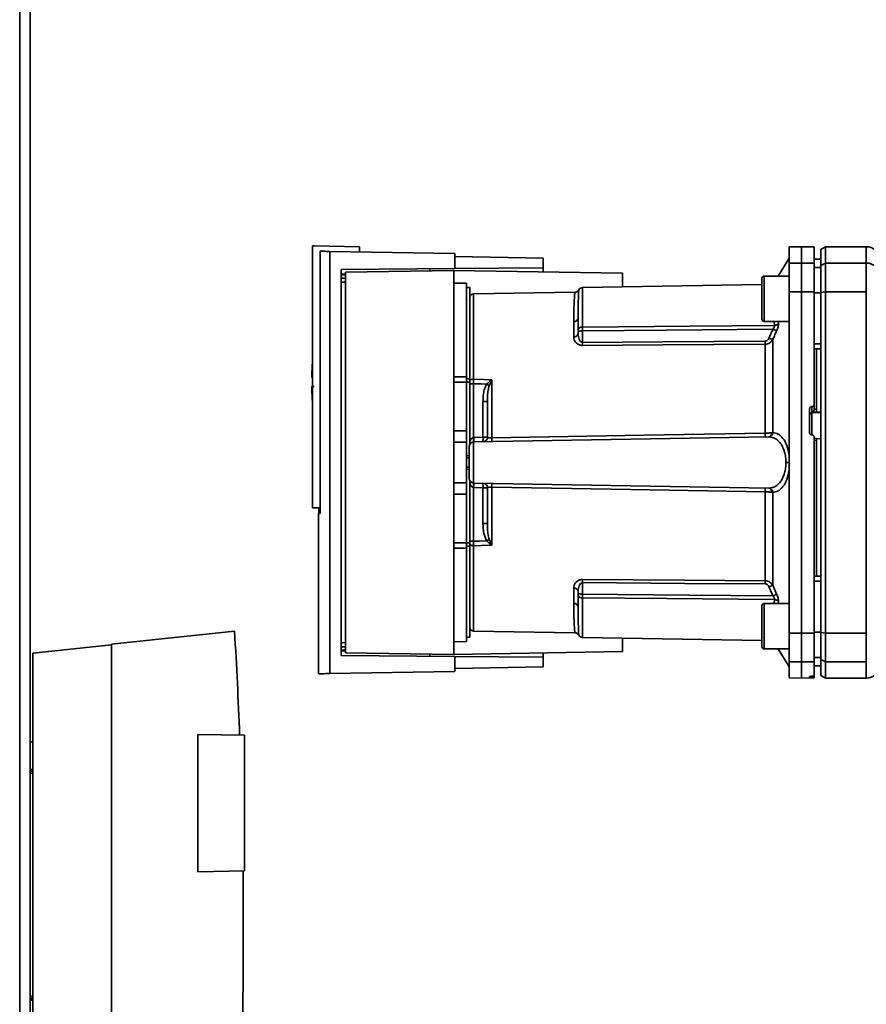
# Paper-space layout 'Blatt2' of a CAD drawing. Units: millimetres. Extents: x 0 to 4200, y 0 to 2970.
# Drawn here: x 1376 to 1562, y 1721 to 1938 of the extents above; entities that cross this region are included whole.
import ezdxf

# ---------------------------------------------------------------- set-up
doc = ezdxf.new("R2010")
doc.units = ezdxf.units.MM
doc.layers.add('DEFAULT', color=179, linetype='Continuous')

psp = doc.layouts.new('Blatt2')

# ---------------------------------------------------------------- linework, layer by layer
at = {"layer": 'DEFAULT', "linetype": 'Continuous', "lineweight": 35, "ltscale": 10}
for p, q in [((1375.81, 1499.03), (1375.81, 2253.03)), ((1378.11, 1499.03), (1378.11, 2253.03)), ((1440.36, 1888.2), (1440.36, 1830.53)), ((1440.36, 1888.2), (1440.66, 1888.2)), ((1450.66, 1888.03), (1440.66, 1888.2)), ((1442.05, 1887.05), (1442.05, 1829.32)), ((1444.12, 1794.05), (1444.12, 1887.01)), ((1444.12, 1887.01), (1471.66, 1886.53)), ((1450.66, 1888.03), (1450.66, 1886.9)), ((1471.66, 1883.23), (1471.66, 1886.53)), ((1548.11, 1888.03), (1545.36, 1887.98)), ((1545.36, 1887.98), (1545.36, 1884.4)), ((1550.86, 1887.98), (1548.11, 1888.03)), ((1548.11, 1888.03), (1548.11, 1884.45)), ((1553.36, 1888.03), (1552.36, 1887.45)), ((1552.36, 1887.45), (1552.36, 1883.88)), ((1562.36, 1888.03), (1553.36, 1888.03)), ((1553.36, 1888.03), (1553.36, 1884.45)), ((1562.36, 1888.03), (1562.36, 1884.45)), ((1471.66, 1885.87), (1491.16, 1885.53)), ((1491.16, 1883.4), (1491.16, 1885.53)), ((1545.36, 1885.53), (1542.91, 1881.59)), ((1545.36, 1884.4), (1548.11, 1884.45)), ((1545.36, 1878.09), (1545.36, 1884.4)), ((1548.11, 1884.45), (1548.11, 1878.1)), ((1548.11, 1884.45), (1550.86, 1884.4)), ((1552.36, 1885.28), (1550.86, 1885.3)), ((1550.86, 1885.3), (1552.36, 1885.27)), ((1550.86, 1884.4), (1550.86, 1878.09)), ((1552.36, 1883.88), (1553.36, 1884.45)), ((1553.36, 1884.45), (1553.36, 1878.1)), ((1553.36, 1884.45), (1562.36, 1884.45)), ((1562.36, 1884.45), (1562.36, 1878.1)), ((1446.61, 1883.01), (1471.66, 1883.23)), ((1446.61, 1798.05), (1446.61, 1883.01)), ((1446.61, 1882.01), (1447.59, 1882.02)), ((1471.46, 1882.83), (1447.59, 1882.41)), ((1447.59, 1882.41), (1447.59, 1798.65)), ((1471.46, 1798.23), (1471.46, 1882.83)), ((1471.46, 1882.83), (1508.66, 1882.18)), ((1471.66, 1883.23), (1491.16, 1883.4)), ((1491.16, 1883.4), (1491.16, 1882.49)), ((1508.66, 1882.18), (1508.66, 1879.2)), ((1550.86, 1883.47), (1552.36, 1883.44)), ((1552.36, 1883.88), (1552.36, 1877.99)), ((1447.59, 1881.83), (1446.61, 1881.81)), ((1447.59, 1881.1), (1446.61, 1881.09)), ((1447.59, 1880.21), (1446.61, 1880.2)), ((1474.26, 1879.98), (1471.46, 1880.03)), ((1474.26, 1879.98), (1474.26, 1859.39)), ((1539.36, 1879.74), (1499.84, 1879.05)), ((1539.36, 1881.09), (1539.36, 1876.59)), ((1545.36, 1881.59), (1539.86, 1881.59)), ((1539.86, 1881.59), (1539.86, 1876.59)), ((1474.96, 1879.03), (1474.26, 1879.03)), ((1474.96, 1879.03), (1474.96, 1858.93)), ((1498.13, 1878.03), (1475.84, 1877.64)), ((1475.84, 1858.85), (1475.84, 1877.64)), ((1499.84, 1870.34), (1499.84, 1879.05)), ((1548.11, 1878.1), (1545.36, 1878.09)), ((1545.36, 1878.09), (1545.36, 1802.96)), ((1548.11, 1878.1), (1548.11, 1802.96)), ((1550.86, 1878.09), (1548.11, 1878.1)), ((1550.86, 1878.09), (1550.86, 1853.35)), ((1550.86, 1877.91), (1552.36, 1877.91)), ((1553.36, 1878.1), (1552.36, 1877.99)), ((1552.36, 1877.99), (1552.36, 1803.06)), ((1553.36, 1878.1), (1553.36, 1802.96)), ((1562.36, 1878.1), (1553.36, 1878.1)), ((1562.36, 1878.1), (1562.36, 1802.96)), ((1539.36, 1876.59), (1539.36, 1872.09)), ((1539.86, 1876.59), (1539.86, 1871.59)), ((1497.88, 1868.16), (1497.88, 1871.51)), ((1539.86, 1871.59), (1545.36, 1871.59)), ((1542.07, 1871.59), (1542.16, 1870.71)), ((1542.95, 1871.59), (1542.99, 1871.12)), ((1498.86, 1868.9), (1498.86, 1869.53)), ((1499.84, 1866.98), (1499.84, 1869.53)), ((1541.73, 1867.56), (1541.73, 1847.09)), ((1540.07, 1847), (1540.07, 1866.57)), ((1550.86, 1866.66), (1552.36, 1866.66)), ((1550.86, 1865.53), (1552.36, 1865.56)), ((1551.36, 1852.28), (1551.36, 1865.54)), ((1440.17, 1859.23), (1440.36, 1859.23)), ((1471.46, 1859.41), (1474.26, 1859.39)), ((1474.26, 1858.21), (1471.46, 1858.21)), ((1474.26, 1858.93), (1474.96, 1858.93)), ((1474.26, 1858.21), (1474.26, 1847.53)), ((1474.96, 1858.21), (1474.26, 1858.21)), ((1474.96, 1858.21), (1474.96, 1858.93)), ((1474.96, 1858.21), (1474.96, 1844.48)), ((1479.81, 1858.67), (1479.27, 1857.41)), ((1479.84, 1858.73), (1479.84, 1845.97)), ((1475.82, 1846.04), (1475.82, 1857.86)), ((1477.89, 1853.93), (1477.89, 1846.08)), ((1478.86, 1853.93), (1477.89, 1853.93)), ((1549.86, 1847.11), (1549.86, 1852.34)), ((1550.33, 1852.85), (1550.38, 1852.85)), ((1550.33, 1851.46), (1550.33, 1852.85)), ((1550.33, 1851.46), (1552.36, 1851.56)), ((1550.38, 1852.85), (1550.38, 1851.62)), ((1550.38, 1851.62), (1551.36, 1851.66)), ((1550.86, 1852.21), (1550.86, 1853.35)), ((1550.86, 1852.26), (1551.36, 1852.28)), ((1551.36, 1851.63), (1552.36, 1851.68)), ((1551.36, 1851.63), (1551.36, 1851.66)), ((1550.33, 1846.57), (1550.33, 1851.46)), ((1471.46, 1847.53), (1474.26, 1847.53)), ((1474.26, 1847.53), (1474.26, 1844.98)), ((1474.26, 1844.98), (1471.46, 1845.03)), ((1475.84, 1845.05), (1540.8, 1846.18)), ((1475.84, 1836.01), (1475.84, 1845.05)), ((1477.89, 1846.08), (1475.86, 1846.05)), ((1477.89, 1846.08), (1478.86, 1846.08)), ((1550.38, 1846.6), (1550.33, 1846.6)), ((1551.38, 1845.83), (1550.86, 1845.86)), ((1551.36, 1845.39), (1550.86, 1845.42)), ((1552.36, 1845.75), (1551.36, 1845.8)), ((1551.36, 1815.52), (1551.36, 1845.39)), ((1474.26, 1844.98), (1474.26, 1836.08)), ((1474.86, 1842.01), (1474.26, 1842.04)), ((1474.26, 1842.04), (1474.86, 1842.03)), ((1474.86, 1841.58), (1474.26, 1841.59)), ((1474.26, 1839.47), (1474.86, 1839.48)), ((1474.26, 1839.01), (1474.86, 1839.04)), ((1474.86, 1839.03), (1474.26, 1839.01)), ((1545.36, 1840.53), (1544.65, 1840.53)), ((1474.96, 1836.58), (1474.96, 1822.84)), ((1471.46, 1836.03), (1474.26, 1836.08)), ((1474.26, 1836.08), (1474.26, 1833.53)), ((1475.82, 1823.2), (1475.82, 1835.01)), ((1475.84, 1836.01), (1540.8, 1834.88)), ((1475.86, 1835.01), (1477.89, 1834.98)), ((1477.89, 1834.98), (1477.89, 1827.13)), ((1478.86, 1834.98), (1477.89, 1834.98)), ((1479.84, 1835.09), (1479.84, 1822.32)), ((1471.46, 1833.53), (1474.26, 1833.53)), ((1474.26, 1833.53), (1474.26, 1822.84)), ((1540.07, 1814.48), (1540.07, 1834.06)), ((1541.73, 1833.97), (1541.73, 1813.5)), ((1440.36, 1830.53), (1442.05, 1830.53)), ((1441.72, 1829.32), (1441.72, 1830.53)), ((1441.66, 1829.32), (1441.66, 1793.99)), ((1442.05, 1829.32), (1441.66, 1829.32)), ((1478.86, 1827.13), (1477.89, 1827.13)), ((1479.27, 1823.64), (1479.81, 1822.38)), ((1471.46, 1822.84), (1474.26, 1822.84)), ((1474.26, 1821.67), (1471.46, 1821.65)), ((1474.26, 1822.84), (1474.96, 1822.84)), ((1474.96, 1822.13), (1474.26, 1822.13)), ((1474.26, 1821.67), (1474.26, 1801.08)), ((1474.96, 1823.2), (1475.82, 1823.2)), ((1474.96, 1822.13), (1474.96, 1822.84)), ((1474.96, 1822.13), (1474.96, 1802.03)), ((1475.84, 1803.42), (1475.84, 1822.21)), ((1550.86, 1815.53), (1552.36, 1815.5)), ((1497.88, 1809.55), (1497.88, 1812.89)), ((1499.84, 1814.08), (1499.84, 1811.52)), ((1541.73, 1813.5), (1542.6, 1811.53)), ((1550.86, 1814.4), (1552.36, 1814.4)), ((1498.86, 1812.16), (1498.86, 1811.52)), ((1499.84, 1810.72), (1499.84, 1802.01)), ((1542.16, 1810.35), (1542.07, 1809.47)), ((1539.36, 1808.97), (1539.36, 1804.47)), ((1545.36, 1809.47), (1539.86, 1809.47)), ((1539.86, 1809.47), (1539.86, 1804.47)), ((1542.99, 1809.94), (1542.95, 1809.47)), ((1539.36, 1804.47), (1539.36, 1799.97)), ((1539.86, 1804.47), (1539.86, 1799.47)), ((1423.16, 1803.38), (1396.06, 1800.53)), ((1474.26, 1802.03), (1474.96, 1802.03)), ((1475.84, 1803.42), (1498.13, 1803.03)), ((1499.84, 1802.01), (1539.36, 1801.32)), ((1508.66, 1801.86), (1508.66, 1798.88)), ((1545.36, 1802.96), (1548.11, 1802.96)), ((1545.36, 1802.96), (1545.36, 1796.66)), ((1548.11, 1802.96), (1550.86, 1802.96)), ((1548.11, 1802.96), (1548.11, 1796.61)), ((1550.86, 1803.14), (1552.36, 1803.15)), ((1550.86, 1802.96), (1550.86, 1796.66)), ((1552.36, 1803.06), (1553.36, 1802.96)), ((1552.36, 1803.06), (1552.36, 1797.18)), ((1553.36, 1802.96), (1562.36, 1802.96)), ((1553.36, 1796.61), (1553.36, 1802.96)), ((1562.36, 1802.96), (1562.36, 1796.61)), ((1378.72, 1798.53), (1396.06, 1800.35)), ((1396.06, 1800.53), (1396.06, 1698.53)), ((1446.61, 1800.86), (1447.59, 1800.85)), ((1446.61, 1799.97), (1447.59, 1799.96)), ((1471.46, 1801.03), (1474.26, 1801.08)), ((1378.72, 1670.53), (1378.72, 1798.53)), ((1446.61, 1799.25), (1447.59, 1799.23)), ((1447.59, 1799.04), (1446.61, 1799.05)), ((1471.66, 1797.83), (1446.61, 1798.05)), ((1447.59, 1798.65), (1471.46, 1798.23)), ((1508.66, 1798.88), (1471.46, 1798.23)), ((1471.66, 1794.53), (1471.66, 1797.83)), ((1491.16, 1797.66), (1471.66, 1797.83)), ((1491.16, 1798.57), (1491.16, 1797.66)), ((1491.16, 1795.53), (1491.16, 1797.66)), ((1539.86, 1799.47), (1545.36, 1799.47)), ((1542.91, 1799.47), (1545.36, 1795.53)), ((1550.86, 1797.59), (1552.36, 1797.62)), ((1491.16, 1795.53), (1471.66, 1795.19)), ((1548.11, 1796.61), (1545.36, 1796.66)), ((1545.36, 1796.66), (1545.36, 1793.08)), ((1550.86, 1796.66), (1548.11, 1796.61)), ((1548.11, 1796.61), (1548.11, 1793.03)), ((1550.86, 1796.66), (1550.86, 1793.49)), ((1550.86, 1795.76), (1552.36, 1795.79)), ((1550.86, 1795.75), (1552.36, 1795.78)), ((1553.36, 1796.61), (1552.36, 1797.18)), ((1552.36, 1797.18), (1552.36, 1793.61)), ((1562.36, 1796.61), (1553.36, 1796.61)), ((1553.36, 1796.61), (1553.36, 1793.03)), ((1562.36, 1796.61), (1562.36, 1793.03)), ((1444.12, 1794.05), (1471.66, 1794.53)), ((1545.36, 1793.08), (1548.11, 1793.03)), ((1548.11, 1793.03), (1550.86, 1793.08)), ((1549.86, 1793.17), (1549.86, 1793.41)), ((1550.33, 1793.45), (1550.38, 1793.45)), ((1550.33, 1793.16), (1550.33, 1793.45)), ((1550.38, 1793.16), (1550.33, 1793.16)), ((1550.38, 1793.45), (1550.38, 1793.16)), ((1550.86, 1793.15), (1550.86, 1793.49)), ((1550.86, 1793.08), (1550.86, 1793.15)), ((1552.36, 1793.61), (1553.36, 1793.03)), ((1553.36, 1793.03), (1562.36, 1793.03)), ((1415.06, 1780.66), (1425.36, 1780.48)), ((1415.06, 1750.4), (1415.06, 1780.66)), ((1425.36, 1750.58), (1425.36, 1780.48)), ((1378.72, 1779.03), (1378.11, 1779.05)), ((1378.11, 1772.94), (1378.72, 1772.93)), ((1378.11, 1772.58), (1378.72, 1772.57)), ((1378.11, 1772.14), (1378.72, 1772.13)), ((1378.7, 1758.73), (1378.72, 1758.73)), ((1425.36, 1750.58), (1415.06, 1750.4)), ((1378.72, 1736.33), (1378.7, 1736.33)), ((1378.72, 1722.92), (1378.11, 1722.91)), ((1378.72, 1722.49), (1378.11, 1722.48)), ((1378.72, 1722.12), (1378.11, 1722.11))]:
    psp.add_line(p, q, dxfattribs=at)
at = {"layer": 'DEFAULT', "linetype": 'Continuous', "lineweight": 35, "ltscale": 10, "flags": 128}
for points in [[(1499.84, 1870.34), (1523.47, 1870.55), (1542.16, 1870.71)], [(1541.77, 1869.9), (1518.24, 1869.7), (1499.84, 1869.53)], [(1540.07, 1867.25), (1517.54, 1867.1), (1499.84, 1866.98)], [(1540.07, 1866.57), (1517.46, 1866.41), (1499.84, 1866.29)], [(1475.84, 1858.85), (1478.08, 1858.78), (1479.84, 1858.73)], [(1475.82, 1857.86), (1477.45, 1857.82), (1478.72, 1857.78)], [(1479.84, 1845.97), (1513.35, 1846.54), (1540.07, 1847)], [(1540.07, 1834.06), (1506.13, 1834.64), (1479.84, 1835.09)], [(1478.72, 1823.27), (1477.1, 1823.23), (1475.82, 1823.2)], [(1479.84, 1822.32), (1477.6, 1822.26), (1475.84, 1822.21)], [(1499.84, 1814.77), (1522.29, 1814.61), (1540.07, 1814.48)], [(1499.84, 1814.08), (1522.37, 1813.92), (1540.07, 1813.8)], [(1499.84, 1811.52), (1523.27, 1811.32), (1541.77, 1811.15)], [(1542.16, 1810.35), (1518.39, 1810.56), (1499.84, 1810.72)]]:
    psp.add_lwpolyline(points, dxfattribs=at)
at = {"layer": 'DEFAULT', "linetype": 'Continuous', "lineweight": 35, "ltscale": 100}
for centre, radius, start, end in [((1562.36, 1885.03), 3, 7.597, 90), ((1562.39, 1881.47), 2.97, 0.5253, 90.5159), ((1539.86, 1881.09), 0.5, 90, 180), ((1475.86, 1876.64), 1, 91, 154.1581), ((1499.86, 1878.05), 1, 91, 150.6238), ((1497.94, 1872.43), 0.922, 265.9486, 354.1629), ((1539.86, 1872.09), 0.5, 180, 270), ((1542.13, 1871.81), 1.11, 271.455, 320.9514), ((1497.98, 1869.05), 0.894, 263.4845, 350.2549), ((1455.97, 1866.63), 43.87, 359.5518, 0.4482), ((1495.97, 1866.91), 44.1, 359.5576, 0.4424), ((1512.75, 1802.58), 71.15, 65.9619, 66.693), ((1495.91, 1858.23), 55.75, 175.1454, 178.9741), ((1475.77, 1857.54), 1.31, 86.8217, 128.1927), ((1481.17, 1860.65), 2.4, 234.7334, 235.5495), ((1495.91, 1858.23), 55.75, 181.0293, 184.8546), ((1550.35, 1850.97), 0.493, 92.2153, 179.2982), ((1475.86, 1844.05), 1, 91, 180), ((1468.65, 1845.55), 7.19, 356.0129, 3.9871), ((1468.68, 1845.67), 7.19, 355.0122, 2.9884), ((1477.86, 1846.08), 1, 271, 360), ((1470.71, 1845.71), 7.19, 355.0122, 2.9884), ((1466.46, 1845.54), 13.39, 358.1734, 1.8266), ((1526.88, 1846.58), 13.2, 358.197, 1.803), ((1540.66, 1847.03), 0.865, 279.1449, 2.216), ((1540.8, 1847.11), 0.93, 276.0627, 359.162), ((1475.86, 1837.01), 1, 180, 269), ((1468.65, 1835.51), 7.19, 356.0129, 3.9871), ((1468.68, 1835.39), 7.19, 357.0116, 4.9878), ((1477.86, 1834.98), 1, 0, 89), ((1470.71, 1835.35), 7.19, 357.0116, 4.9878), ((1466.46, 1835.52), 13.39, 358.1734, 1.8266), ((1526.88, 1834.48), 13.2, 358.197, 1.803), ((1540.66, 1834.02), 0.865, 357.784, 80.8551), ((1540.8, 1833.95), 0.93, 0.838, 83.9373), ((1457.25, 1855.77), 38.95, 303.4577, 304.433), ((1475.77, 1823.52), 1.31, 231.8075, 273.1783), ((1455.97, 1814.42), 43.87, 359.5518, 0.4482), ((1497.98, 1812.01), 0.894, 9.7451, 96.5155), ((1495.97, 1814.14), 44.1, 359.5576, 0.4424), ((1512.75, 1878.48), 71.15, 293.307, 294.0381), ((1514.15, 1873.11), 67.83, 294.0332, 294.8047), ((1542.13, 1809.24), 1.11, 39.0486, 88.545), ((1497.94, 1808.63), 0.922, 5.8371, 94.0514), ((1539.86, 1808.97), 0.5, 90, 180), ((1475.86, 1804.42), 1, 205.8419, 269), ((331.59, 1738.14), 1093.51, 2.22019, 3.42034), ((1499.86, 1803.01), 1, 209.3607, 269), ((1539.86, 1799.97), 0.5, 180, 270), ((1562.36, 1796.03), 3, 270, 352.3872)]:
    psp.add_arc(centre, radius, start, end, dxfattribs=at)
at = {"layer": 'DEFAULT', "linetype": 'Continuous', "lineweight": 35, "ltscale": 10}
for points, knots in [([(1444.12, 1887.01), (1443.66, 1887.02), (1442.75, 1887.03), (1442.28, 1887.04), (1442.05, 1887.05)], [0, 0, 0, 0, 0.5001246, 1, 1, 1, 1]), ([(1550.86, 1884.4), (1550.86, 1885.09), (1550.86, 1886.49), (1550.86, 1887.53), (1550.86, 1887.98), (1550.86, 1887.94), (1550.86, 1887.92)], [0, 0, 0, 0, 0.320004, 0.641271, 0.89421, 1, 1, 1, 1]), ([(1466.16, 1882.74), (1466.16, 1882.81), (1466.16, 1882.96), (1466.16, 1883.13), (1466.16, 1883.16), (1466.16, 1883.18)], [0, 0, 0, 0, 0.291758, 0.580182, 1, 1, 1, 1]), ([(1497.88, 1871.51), (1497.88, 1871.87), (1497.88, 1872.7), (1497.91, 1873.93), (1497.96, 1875.24), (1498.01, 1876.3), (1498.06, 1877.05), (1498.09, 1877.53), (1498.12, 1877.84), (1498.13, 1877.98), (1498.14, 1878.05), (1498.13, 1878.03), (1498.13, 1878.03)], [0, 0, 0, 0, 0.088118, 0.200825, 0.338118, 0.499993, 0.615478, 0.723217, 0.82321, 0.915456, 0.999956, 1, 1, 1, 1]), ([(1498.99, 1878.54), (1498.94, 1878.47), (1498.84, 1878.32), (1498.63, 1878.16), (1498.39, 1878.05), (1498.22, 1878.04), (1498.13, 1878.03)], [0, 0, 0, 0, 0.245724, 0.5, 0.754276, 1, 1, 1, 1]), ([(1498.86, 1872.33), (1498.86, 1873.28), (1498.87, 1875.17), (1498.92, 1876.87), (1498.96, 1877.92), (1498.98, 1878.38), (1498.99, 1878.62), (1498.99, 1878.54), (1498.99, 1878.54)], [0, 0, 0, 0, 0.250863, 0.500931, 0.67164, 0.838007, 0.999928, 1, 1, 1, 1]), ([(1552.36, 1866.66), (1552.36, 1868.76), (1552.36, 1872.53), (1552.36, 1876.26), (1552.36, 1877.91)], [0, 0, 0, 0, 0.559996, 1, 1, 1, 1]), ([(1498.86, 1872.33), (1498.86, 1871.84), (1498.86, 1870.97), (1498.86, 1869.97), (1498.86, 1869.53)], [0, 0, 0, 0, 0.559983, 1, 1, 1, 1]), ([(1542.99, 1871.12), (1543, 1871.01), (1543, 1870.81), (1542.92, 1870.4), (1542.79, 1869.97), (1542.67, 1869.67), (1542.6, 1869.53)], [0, 0, 0, 0, 0.249051, 0.49859, 0.748708, 1, 1, 1, 1]), ([(1498.86, 1869.53), (1498.86, 1869.59), (1498.86, 1869.7), (1498.9, 1869.86), (1498.98, 1870), (1499.09, 1870.12), (1499.25, 1870.23), (1499.44, 1870.3), (1499.65, 1870.34), (1499.78, 1870.34), (1499.84, 1870.34)], [0, 0, 0, 0, 0.101926, 0.214198, 0.325969, 0.462422, 0.577471, 0.74729, 0.889688, 1, 1, 1, 1]), ([(1499.84, 1869.53), (1499.79, 1869.53), (1499.66, 1869.52), (1499.47, 1869.49), (1499.27, 1869.45), (1499.11, 1869.42), (1498.98, 1869.4), (1498.91, 1869.41), (1498.86, 1869.45), (1498.86, 1869.51), (1498.86, 1869.53)], [0, 0, 0, 0, 0.103556, 0.243246, 0.382817, 0.528184, 0.667826, 0.781465, 0.895624, 1, 1, 1, 1]), ([(1499.84, 1866.98), (1499.8, 1866.98), (1499.72, 1866.98), (1499.57, 1867.04), (1499.31, 1867.25), (1498.95, 1867.88), (1498.9, 1868.48), (1498.86, 1868.9)], [0, 0, 0, 0, 0.045641, 0.094011, 0.199226, 0.445736, 1, 1, 1, 1]), ([(1499.84, 1869.53), (1499.84, 1869.61), (1499.84, 1869.77), (1499.84, 1869.99), (1499.84, 1870.19), (1499.84, 1870.29), (1499.84, 1870.34)], [0, 0, 0, 0, 0.250763, 0.501741, 0.750529, 1, 1, 1, 1]), ([(1541.77, 1869.9), (1541.61, 1869.54), (1541.32, 1868.88), (1541.03, 1868.22), (1540.9, 1867.93)], [0, 0, 0, 0, 0.56, 1, 1, 1, 1]), ([(1542.6, 1869.53), (1542.44, 1869.16), (1542.15, 1868.5), (1541.86, 1867.85), (1541.73, 1867.56)], [0, 0, 0, 0, 0.564111, 1, 1, 1, 1]), ([(1541.77, 1869.9), (1541.84, 1869.98), (1541.95, 1870.12), (1542.09, 1870.34), (1542.17, 1870.55), (1542.16, 1870.66), (1542.16, 1870.71)], [0, 0, 0, 0, 0.275768, 0.531502, 0.769673, 1, 1, 1, 1]), ([(1542.6, 1869.53), (1542.57, 1869.54), (1542.49, 1869.58), (1542.28, 1869.67), (1542.04, 1869.78), (1541.86, 1869.86), (1541.77, 1869.9)], [0, 0, 0, 0, 0.244516, 0.5, 0.755484, 1, 1, 1, 1]), ([(1499.84, 1866.29), (1499.69, 1866.3), (1499.38, 1866.32), (1498.97, 1866.48), (1498.62, 1866.69), (1498.25, 1867.04), (1497.94, 1867.54), (1497.9, 1867.96), (1497.88, 1868.16)], [0, 0, 0, 0, 0.12367, 0.253174, 0.374159, 0.504042, 0.752317, 1, 1, 1, 1]), ([(1540.07, 1867.25), (1540.18, 1867.27), (1540.38, 1867.3), (1540.69, 1867.54), (1540.82, 1867.78), (1540.9, 1867.93)], [0, 0, 0, 0, 0.278746, 0.556238, 1, 1, 1, 1]), ([(1541.73, 1867.56), (1541.64, 1867.43), (1541.47, 1867.17), (1541.08, 1866.85), (1540.61, 1866.62), (1540.25, 1866.59), (1540.07, 1866.57)], [0, 0, 0, 0, 0.249235, 0.470949, 0.742045, 1, 1, 1, 1]), ([(1475.82, 1857.86), (1475.83, 1858.03), (1475.83, 1858.38), (1475.84, 1858.69), (1475.84, 1858.85)], [0, 0, 0, 0, 0.50004, 1, 1, 1, 1]), ([(1478.72, 1857.78), (1478.89, 1857.95), (1479.12, 1858.17), (1479.48, 1858.46), (1479.66, 1858.6), (1479.78, 1858.69)], [0, 0, 0, 0, 0.495575, 0.669863, 1, 1, 1, 1]), ([(1479.78, 1858.69), (1479.79, 1858.7), (1479.81, 1858.71), (1479.83, 1858.73), (1479.84, 1858.73), (1479.84, 1858.73)], [0, 0, 0, 0, 0.501038, 0.938166, 1, 1, 1, 1]), ([(1479.84, 1858.73), (1479.84, 1858.72), (1479.83, 1858.7), (1479.82, 1858.68), (1479.81, 1858.67)], [0, 0, 0, 0, 0.560003, 1, 1, 1, 1]), ([(1440.66, 1857.23), (1440.54, 1857.23), (1440.31, 1857.23), (1440.17, 1857.23), (1440.18, 1857.23), (1440.19, 1857.23)], [0, 0, 0, 0, 0.4140721, 0.829228, 1, 1, 1, 1]), ([(1478.72, 1857.78), (1478.55, 1857.45), (1478.21, 1856.79), (1477.95, 1855.47), (1477.92, 1854.52), (1477.89, 1853.93)], [0, 0, 0, 0, 0.279576, 0.559718, 1, 1, 1, 1]), ([(1479.27, 1857.41), (1479.18, 1857.08), (1478.98, 1856.36), (1478.88, 1855.19), (1478.87, 1854.36), (1478.86, 1853.93)], [0, 0, 0, 0, 0.290827, 0.63693, 1, 1, 1, 1]), ([(1478.86, 1853.93), (1478.86, 1852.5), (1478.86, 1849.94), (1478.86, 1847.26), (1478.86, 1846.08)], [0, 0, 0, 0, 0.559938, 1, 1, 1, 1]), ([(1549.86, 1852.34), (1549.86, 1852.4), (1549.88, 1852.52), (1549.96, 1852.67), (1550.09, 1852.78), (1550.22, 1852.84), (1550.31, 1852.85), (1550.33, 1852.85)], [0, 0, 0, 0, 0.225668, 0.451403, 0.675272, 0.896057, 1, 1, 1, 1]), ([(1550.38, 1852.85), (1550.44, 1852.86), (1550.55, 1852.87), (1550.69, 1852.97), (1550.8, 1853.1), (1550.85, 1853.24), (1550.86, 1853.32), (1550.86, 1853.35)], [0, 0, 0, 0, 0.218281, 0.436524, 0.655929, 0.878089, 1, 1, 1, 1]), ([(1550.86, 1852.21), (1550.86, 1852.18), (1550.85, 1852.11), (1550.82, 1852.01), (1550.77, 1851.9), (1550.67, 1851.78), (1550.53, 1851.67), (1550.43, 1851.63), (1550.38, 1851.62)], [0, 0, 0, 0, 0.1044217, 0.2210987, 0.3530562, 0.5023928, 0.7841189, 1, 1, 1, 1]), ([(1551.36, 1851.66), (1551.36, 1851.68), (1551.36, 1851.72), (1551.36, 1851.83), (1551.36, 1851.98), (1551.36, 1852.14), (1551.36, 1852.24), (1551.36, 1852.28)], [0, 0, 0, 0, 0.208377, 0.416756, 0.625126, 0.833677, 1, 1, 1, 1]), ([(1474.96, 1844.92), (1475.04, 1845.18), (1475.15, 1845.56), (1475.46, 1845.9), (1475.67, 1846.02), (1475.77, 1846.04), (1475.82, 1846.04)], [0, 0, 0, 0, 0.561767, 0.798765, 0.904707, 1, 1, 1, 1]), ([(1475.86, 1846.05), (1475.85, 1846.05), (1475.84, 1846.05), (1475.83, 1846.05), (1475.82, 1846.04)], [0, 0, 0, 0, 0.56, 1, 1, 1, 1]), ([(1478.86, 1846.08), (1478.87, 1846.06), (1478.9, 1846.02), (1479.09, 1845.99), (1479.29, 1845.97), (1479.46, 1845.97), (1479.65, 1845.96), (1479.78, 1845.97), (1479.84, 1845.97)], [0, 0, 0, 0, 0.253529, 0.504105, 0.631326, 0.756153, 0.878923, 1, 1, 1, 1]), ([(1540.07, 1847), (1540.2, 1847), (1540.47, 1847), (1540.85, 1847.02), (1541.22, 1847.04), (1541.42, 1847.06), (1541.52, 1847.07)], [0, 0, 0, 0, 0.239698, 0.486222, 0.739636, 1, 1, 1, 1]), ([(1540.8, 1846.18), (1540.82, 1846.18), (1540.86, 1846.18), (1540.89, 1846.18), (1540.9, 1846.18)], [0, 0, 0, 0, 0.563453, 1, 1, 1, 1]), ([(1544.65, 1840.53), (1544.63, 1840.92), (1544.6, 1841.72), (1544.36, 1842.83), (1544, 1843.84), (1543.36, 1844.96), (1542.33, 1845.96), (1541.38, 1846.11), (1540.9, 1846.18)], [0, 0, 0, 0, 0.120846, 0.244827, 0.365003, 0.493255, 0.745006, 1, 1, 1, 1]), ([(1541.52, 1847.07), (1541.57, 1847.07), (1541.64, 1847.08), (1541.71, 1847.09), (1541.73, 1847.09)], [0, 0, 0, 0, 0.5624094, 1, 1, 1, 1]), ([(1545.36, 1842.21), (1545.21, 1842.93), (1544.91, 1844.37), (1544.03, 1845.92), (1542.95, 1846.9), (1542.14, 1847.03), (1541.73, 1847.09)], [0, 0, 0, 0, 0.248449, 0.498014, 0.748628, 1, 1, 1, 1]), ([(1550.33, 1846.6), (1550.28, 1846.61), (1550.17, 1846.63), (1550.02, 1846.72), (1549.91, 1846.85), (1549.86, 1846.99), (1549.86, 1847.08), (1549.86, 1847.11)], [0, 0, 0, 0, 0.220312, 0.440581, 0.661976, 0.885105, 1, 1, 1, 1]), ([(1550.38, 1846.6), (1550.44, 1846.59), (1550.55, 1846.57), (1550.7, 1846.48), (1550.8, 1846.34), (1550.85, 1846.21), (1550.86, 1846.12), (1550.86, 1846.09)], [0, 0, 0, 0, 0.22025, 0.440458, 0.661779, 0.884872, 1, 1, 1, 1]), ([(1550.86, 1846.09), (1550.86, 1842.04), (1550.86, 1833.92), (1550.86, 1822.66), (1550.86, 1812.33), (1550.86, 1806.08), (1550.86, 1802.96)], [0, 0, 0, 0, 0.28071, 0.561135, 0.780941, 1, 1, 1, 1]), ([(1551.36, 1845.39), (1551.36, 1845.45), (1551.36, 1845.56), (1551.36, 1845.7), (1551.36, 1845.79), (1551.36, 1845.83), (1551.36, 1845.83), (1551.36, 1845.83)], [0, 0, 0, 0, 0.247599, 0.495209, 0.74255, 0.989541, 1, 1, 1, 1]), ([(1540.9, 1834.88), (1541.38, 1834.95), (1542.33, 1835.1), (1543.36, 1836.09), (1544, 1837.22), (1544.36, 1838.23), (1544.6, 1839.34), (1544.63, 1840.14), (1544.65, 1840.53)], [0, 0, 0, 0, 0.254972, 0.506725, 0.634993, 0.755174, 0.879157, 1, 1, 1, 1]), ([(1545.36, 1838.85), (1545.21, 1838.13), (1544.91, 1836.68), (1544.03, 1835.14), (1542.95, 1834.16), (1542.14, 1834.03), (1541.73, 1833.97)], [0, 0, 0, 0, 0.248477, 0.498056, 0.748663, 1, 1, 1, 1]), ([(1475.82, 1835.01), (1475.77, 1835.02), (1475.67, 1835.04), (1475.46, 1835.15), (1475.15, 1835.5), (1475.04, 1835.88), (1474.96, 1836.14)], [0, 0, 0, 0, 0.095253, 0.201185, 0.438167, 1, 1, 1, 1]), ([(1475.82, 1835.01), (1475.83, 1835.01), (1475.84, 1835.01), (1475.85, 1835.01), (1475.86, 1835.01)], [0, 0, 0, 0, 0.56, 1, 1, 1, 1]), ([(1478.86, 1834.98), (1478.87, 1835), (1478.9, 1835.03), (1479.09, 1835.07), (1479.29, 1835.08), (1479.46, 1835.09), (1479.65, 1835.09), (1479.78, 1835.09), (1479.84, 1835.09)], [0, 0, 0, 0, 0.2535291, 0.5041045, 0.6313649, 0.7562045, 0.8789616, 1, 1, 1, 1]), ([(1478.86, 1834.98), (1478.86, 1833.48), (1478.86, 1830.8), (1478.86, 1828.25), (1478.86, 1827.13)], [0, 0, 0, 0, 0.559938, 1, 1, 1, 1]), ([(1540.9, 1834.88), (1540.88, 1834.88), (1540.85, 1834.88), (1540.81, 1834.88), (1540.8, 1834.88)], [0, 0, 0, 0, 0.556457, 1, 1, 1, 1]), ([(1540.07, 1834.06), (1540.2, 1834.06), (1540.47, 1834.05), (1540.85, 1834.04), (1541.22, 1834.02), (1541.42, 1834), (1541.52, 1833.99)], [0, 0, 0, 0, 0.239693, 0.486215, 0.739631, 1, 1, 1, 1]), ([(1541.73, 1833.97), (1541.7, 1833.97), (1541.63, 1833.98), (1541.56, 1833.99), (1541.52, 1833.99)], [0, 0, 0, 0, 0.557513, 1, 1, 1, 1]), ([(1442.05, 1829.32), (1441.87, 1829.32), (1441.64, 1829.32), (1441.68, 1829.32), (1441.69, 1829.32)], [0, 0, 0, 0, 0.7780051, 1, 1, 1, 1]), ([(1477.89, 1827.13), (1477.91, 1826.37), (1477.93, 1825.03), (1478.48, 1823.81), (1478.72, 1823.27)], [0, 0, 0, 0, 0.560949, 1, 1, 1, 1]), ([(1479.27, 1823.64), (1479.18, 1823.97), (1478.98, 1824.69), (1478.88, 1825.87), (1478.87, 1826.7), (1478.86, 1827.13)], [0, 0, 0, 0, 0.290826, 0.636953, 1, 1, 1, 1]), ([(1475.84, 1822.21), (1475.84, 1822.37), (1475.83, 1822.68), (1475.83, 1823.02), (1475.82, 1823.2)], [0, 0, 0, 0, 0.49996, 1, 1, 1, 1]), ([(1479.78, 1822.37), (1479.66, 1822.46), (1479.48, 1822.6), (1479.2, 1822.83), (1479.01, 1823), (1478.85, 1823.14), (1478.79, 1823.21), (1478.75, 1823.24), (1478.74, 1823.26), (1478.73, 1823.27), (1478.73, 1823.27), (1478.72, 1823.27), (1478.72, 1823.27), (1478.72, 1823.27), (1478.72, 1823.27), (1478.72, 1823.27)], [0, 0, 0, 0, 0.329831, 0.50411, 0.772249, 0.891229, 0.946916, 0.973801, 0.987003, 0.996741, 0.99918, 0.999792, 0.999947, 0.999986, 1, 1, 1, 1]), ([(1479.81, 1822.38), (1479.81, 1822.38), (1479.8, 1822.37), (1479.79, 1822.37), (1479.78, 1822.37)], [0, 0, 0, 0, 0.56, 1, 1, 1, 1]), ([(1479.84, 1822.32), (1479.83, 1822.33), (1479.81, 1822.35), (1479.79, 1822.36), (1479.78, 1822.37)], [0, 0, 0, 0, 0.559821, 1, 1, 1, 1]), ([(1479.81, 1822.38), (1479.82, 1822.37), (1479.83, 1822.35), (1479.84, 1822.33), (1479.84, 1822.32)], [0, 0, 0, 0, 0.559997, 1, 1, 1, 1]), ([(1497.88, 1812.89), (1497.9, 1813.1), (1497.94, 1813.51), (1498.25, 1814.02), (1498.62, 1814.36), (1498.97, 1814.58), (1499.38, 1814.74), (1499.69, 1814.76), (1499.84, 1814.77)], [0, 0, 0, 0, 0.247706, 0.496048, 0.625521, 0.746805, 0.876246, 1, 1, 1, 1]), ([(1498.86, 1812.16), (1498.9, 1812.58), (1498.95, 1813.18), (1499.31, 1813.81), (1499.57, 1814.01), (1499.72, 1814.07), (1499.8, 1814.08), (1499.84, 1814.08)], [0, 0, 0, 0, 0.554369, 0.800743, 0.906018, 0.954429, 1, 1, 1, 1]), ([(1540.07, 1814.48), (1540.25, 1814.47), (1540.61, 1814.43), (1541.08, 1814.2), (1541.47, 1813.89), (1541.64, 1813.63), (1541.73, 1813.5)], [0, 0, 0, 0, 0.25791, 0.529051, 0.75073, 1, 1, 1, 1]), ([(1540.07, 1813.8), (1540.18, 1813.79), (1540.39, 1813.76), (1540.69, 1813.52), (1540.82, 1813.28), (1540.9, 1813.13)], [0, 0, 0, 0, 0.279563, 0.560003, 1, 1, 1, 1]), ([(1540.9, 1813.13), (1541.06, 1812.76), (1541.35, 1812.1), (1541.64, 1811.44), (1541.77, 1811.15)], [0, 0, 0, 0, 0.56, 1, 1, 1, 1]), ([(1552.36, 1803.15), (1552.36, 1805.24), (1552.36, 1808.98), (1552.36, 1812.74), (1552.36, 1814.4)], [0, 0, 0, 0, 0.559996, 1, 1, 1, 1]), ([(1499.84, 1811.52), (1499.78, 1811.53), (1499.64, 1811.53), (1499.44, 1811.57), (1499.25, 1811.61), (1499.1, 1811.64), (1498.98, 1811.65), (1498.9, 1811.65), (1498.86, 1811.61), (1498.86, 1811.55), (1498.86, 1811.52)], [0, 0, 0, 0, 0.112956, 0.262477, 0.402037, 0.535552, 0.671191, 0.783064, 0.896403, 1, 1, 1, 1]), ([(1499.84, 1810.72), (1499.79, 1810.72), (1499.66, 1810.72), (1499.46, 1810.75), (1499.27, 1810.82), (1499.1, 1810.92), (1498.98, 1811.05), (1498.9, 1811.2), (1498.86, 1811.35), (1498.86, 1811.47), (1498.86, 1811.52)], [0, 0, 0, 0, 0.103663, 0.243096, 0.388788, 0.528877, 0.669181, 0.782801, 0.89666, 1, 1, 1, 1]), ([(1498.86, 1808.72), (1498.86, 1809.21), (1498.86, 1810.09), (1498.86, 1811.08), (1498.86, 1811.52)], [0, 0, 0, 0, 0.559949, 1, 1, 1, 1]), ([(1499.84, 1811.52), (1499.84, 1811.45), (1499.84, 1811.29), (1499.84, 1811.07), (1499.84, 1810.87), (1499.84, 1810.77), (1499.84, 1810.72)], [0, 0, 0, 0, 0.249472, 0.498259, 0.749237, 1, 1, 1, 1]), ([(1542.16, 1810.35), (1542.16, 1810.4), (1542.17, 1810.51), (1542.09, 1810.72), (1541.95, 1810.94), (1541.84, 1811.08), (1541.77, 1811.15)], [0, 0, 0, 0, 0.230327, 0.468498, 0.724232, 1, 1, 1, 1]), ([(1542.6, 1811.53), (1542.67, 1811.39), (1542.79, 1811.09), (1542.92, 1810.66), (1543, 1810.25), (1543, 1810.04), (1542.99, 1809.94)], [0, 0, 0, 0, 0.251292, 0.50141, 0.750949, 1, 1, 1, 1]), ([(1498.13, 1803.03), (1498.13, 1803.03), (1498.14, 1803.01), (1498.13, 1803.06), (1498.12, 1803.15), (1498.1, 1803.36), (1498.08, 1803.66), (1498.05, 1804.1), (1498.02, 1804.66), (1497.98, 1805.28), (1497.96, 1805.8), (1497.94, 1806.17), (1497.93, 1806.39), (1497.93, 1806.58), (1497.91, 1807.12), (1497.88, 1808.05), (1497.88, 1809.07), (1497.88, 1809.55)], [0, 0, 0, 0, 0.000044, 0.068308, 0.142597, 0.222909, 0.309245, 0.401605, 0.499989, 0.589248, 0.660673, 0.689698, 0.714265, 0.734371, 0.750018, 0.883045, 1, 1, 1, 1]), ([(1498.99, 1802.52), (1498.99, 1802.52), (1498.99, 1802.47), (1498.98, 1802.66), (1498.96, 1803.14), (1498.92, 1804.18), (1498.87, 1805.89), (1498.86, 1807.78), (1498.86, 1808.72)], [0, 0, 0, 0, 0.000061, 0.161986, 0.328355, 0.499063, 0.749135, 1, 1, 1, 1]), ([(1498.13, 1803.03), (1498.22, 1803.02), (1498.39, 1803.01), (1498.63, 1802.9), (1498.84, 1802.74), (1498.94, 1802.59), (1498.99, 1802.52)], [0, 0, 0, 0, 0.245724, 0.5, 0.754276, 1, 1, 1, 1]), ([(1466.16, 1798.32), (1466.16, 1798.25), (1466.16, 1798.1), (1466.16, 1797.92), (1466.16, 1797.9), (1466.16, 1797.88)], [0, 0, 0, 0, 0.291758, 0.580182, 1, 1, 1, 1]), ([(1441.81, 1794.01), (1441.77, 1794.01), (1441.62, 1794), (1442.36, 1794.02), (1443.53, 1794.04), (1444.12, 1794.05)], [0, 0, 0, 0, 0.168246, 0.584285, 1, 1, 1, 1]), ([(1549.86, 1793.41), (1549.86, 1793.41), (1549.88, 1793.42), (1549.96, 1793.43), (1550.09, 1793.44), (1550.22, 1793.45), (1550.31, 1793.45), (1550.33, 1793.45)], [0, 0, 0, 0, 0.2256676, 0.4514031, 0.6752716, 0.8960572, 1, 1, 1, 1]), ([(1550.33, 1793.16), (1550.28, 1793.16), (1550.17, 1793.16), (1550.02, 1793.16), (1549.91, 1793.16), (1549.86, 1793.16), (1549.86, 1793.17), (1549.86, 1793.17)], [0, 0, 0, 0, 0.220312, 0.440581, 0.661976, 0.885105, 1, 1, 1, 1]), ([(1550.38, 1793.45), (1550.44, 1793.45), (1550.55, 1793.46), (1550.69, 1793.46), (1550.8, 1793.47), (1550.85, 1793.48), (1550.86, 1793.49), (1550.86, 1793.49)], [0, 0, 0, 0, 0.2182813, 0.4365239, 0.6559285, 0.8780886, 1, 1, 1, 1]), ([(1550.38, 1793.16), (1550.44, 1793.16), (1550.55, 1793.16), (1550.7, 1793.16), (1550.8, 1793.16), (1550.85, 1793.16), (1550.86, 1793.16), (1550.86, 1793.15)], [0, 0, 0, 0, 0.22025, 0.440458, 0.661779, 0.884872, 1, 1, 1, 1]), ([(1425.03, 1750.57), (1425.08, 1741.98), (1425.17, 1724.79), (1424.66, 1707.61), (1424.4, 1699.02)], [0, 0, 0, 0, 0.499971, 1, 1, 1, 1])]:
    psp.add_open_spline(points, degree=3, knots=knots, dxfattribs=at)
for points in [[(1474.26, 1858.21), (1474.26, 1858.42), (1474.26, 1858.83), (1474.26, 1859.2), (1474.26, 1859.39)], [(1475.82, 1857.86), (1475.73, 1857.86), (1475.55, 1857.86), (1475.31, 1857.86), (1475.1, 1857.86), (1475, 1857.86), (1474.96, 1857.86)], [(1479.27, 1857.41), (1479.19, 1857.47), (1479.03, 1857.58), (1478.83, 1857.72), (1478.72, 1857.78)], [(1474.86, 1837.01), (1474.86, 1837.06), (1474.86, 1837.17), (1474.86, 1837.98), (1474.86, 1839.15), (1474.86, 1840.53), (1474.86, 1841.91), (1474.86, 1843.07), (1474.86, 1843.89), (1474.86, 1843.99), (1474.86, 1844.05)], [(1474.26, 1821.67), (1474.26, 1821.86), (1474.26, 1822.23), (1474.26, 1822.64), (1474.26, 1822.84)]]:
    psp.add_open_spline(points, degree=3, dxfattribs=at)

doc.saveas('drawing.dxf')
